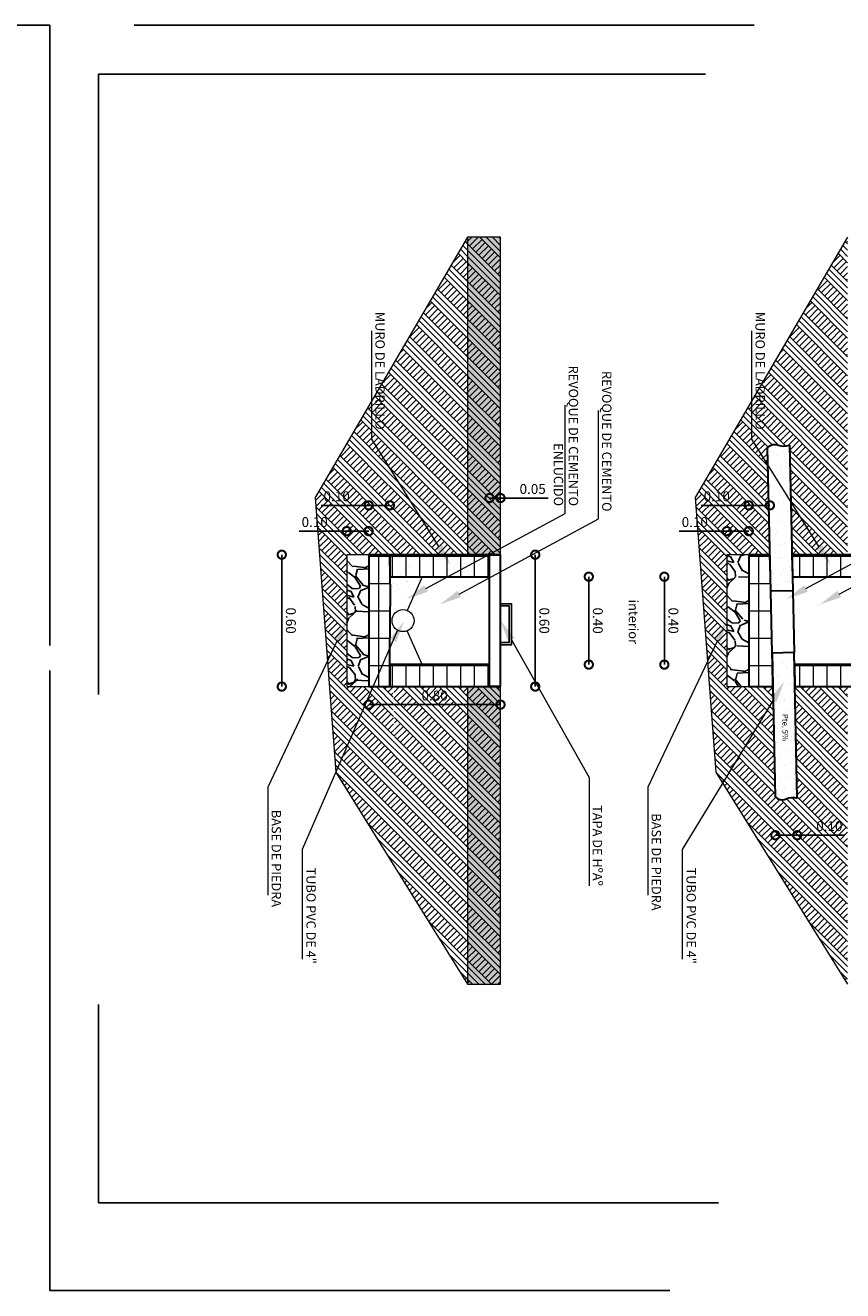
# Model space of a CAD drawing. Units: millimetres. Extents: x 0 to 5198, y 0 to 2558.
# Drawn here: x 2565 to 2573, y 1274 to 1287 of the extents above; entities that cross this region are included whole.
import ezdxf

# ---------------------------------------------------------------- set-up
doc = ezdxf.new("R2010")
doc.units = ezdxf.units.MM
doc.linetypes.add('DASHED2', pattern=[9.525, 6.35, -3.175])
for name, color, linetype in [('002', 7, 'Continuous'), ('Mobiliario', 7, 'Continuous'), ('muros', 7, 'Continuous'), ('text', 7, 'Continuous')]:
    doc.layers.add(name, color=color, linetype=linetype)
for name, color, linetype, lineweight in [('COTAS', 7, 'Continuous', 25), ('P-0.10', 7, 'Continuous', 9), ('P-0.15', 7, 'Continuous', 15), ('P-0.20', 7, 'Continuous', 20), ('P-0.40', 7, 'Continuous', 40)]:
    doc.layers.add(name, color=color, linetype=linetype, lineweight=lineweight)
doc.styles.add('Arial', font='arial.ttf')
doc.styles.add('Estilo_Generado_2', font='calibrib.ttf')
doc.dimstyles.new('Esc. 25', dxfattribs={"dimtxt": 0.18, "dimasz": 0.3, "dimexe": 0.01, "dimexo": 0.01, "dimgap": 0.05, "dimtad": 1, "dimlfac": 0.25, "dimzin": 1, "dimdsep": 46, "dimtxsty": 'Arial', "dimblk": 'DOTSMALL', "dimcen": 0.05, "dimse1": 1, "dimse2": 1, "dimclrd": 250, "dimclre": 250, "dimadec": 0, "dimazin": 0, "dimtfac": 1, "dimtmove": 0, "dimatfit": 3, "dimldrblk": 'DOTSMALL', "dimfxl": 1, "dimtfill": 1, "dimlwd": -1, "dimlwe": -1, "dimarcsym": 0})
pattern_1 = [(45, (393.9516, -260.53315), (-0.15839192, 0.15839192), [0, -0.14933334, 0, -0.22400001]), (110, (394.44938, -260.53315), (0.21049115, 0.07661251), [0, -0.109511115, 0, -0.18915556])]
pattern_2 = [(0, (393.9516, -261.03092), (0, 0.2488889), []), (90, (393.9516, -261.0309), (-0.4977778, 0), [])]
pattern_3 = [(45, (393.9516, -267.94967), (-0.17159124, 0.17159124), []), (45, (393.8944, -267.89247), (-0.3431825, 0.3431825), []), (45, (393.8372, -267.8353), (-0.3431825, 0.3431825), []), (135, (393.78001, -267.77808), (0.057197082, 0.057197082), [0.242666666, -0.242666666])]
pattern_4 = [(0, (393.9516, -267.94967), (0, 0.2488889), []), (90, (393.9516, -267.94967), (-0.4977778, 0), [])]

# ---------------------------------------------------------------- blocks, each defined once
blk = doc.blocks.new('_DotSmall')
at = {"color": 0, "linetype": 'ByBlock', "const_width": 0.5}
blk.add_lwpolyline([(-0.0625, 0, 1), (0.0625, 0, 1)], format="xyb", close=True, dxfattribs=at)
blk = doc.blocks.new('*D24')
at = {"layer": 'COTAS', "color": 250, "transparency": 16777216}
for p, q in [((2653.534, 2462.007), (2653.534, 2461.622)), ((2653.534, 2461.622), (2653.534, 2460.755))]:
    blk.add_line(p, q, dxfattribs=at)
at = {"layer": 'Defpoints', "color": 0, "transparency": 16777216}
for p in [(2654.432, 2462.007), (2653.534, 2461.622), (2654.432, 2461.622)]:
    blk.add_point(p, dxfattribs=at)
at = {"layer": 'COTAS', "color": 250, "transparency": 16777216, "xscale": 0.3, "yscale": 0.3, "zscale": 0.3}
for p, rotation in [((2653.534, 2462.007), 90), ((2653.534, 2461.622), 270)]:
    blk.add_blockref('_DotSmall', p, dxfattribs=dict(at, rotation=rotation))
at = {"layer": 'COTAS', "color": 0, "transparency": 16777216, "insert": (2653.392, 2461.039), "char_height": 0.18, "attachment_point": 5, "rotation": 90, "style": 'Arial', "bg_fill": 3, "box_fill_scale": 1.1, "bg_fill_color": 256, "bg_fill_true_color": 13158600, "bg_fill_transparency": 0}
blk.add_mtext('0.10', dxfattribs=at)
blk = doc.blocks.new('*D25')
at = {"layer": 'COTAS', "color": 250, "transparency": 16777216}
for p, q in [((2654.003, 2461.622), (2654.003, 2461.222)), ((2654.003, 2461.222), (2654.003, 2460.355))]:
    blk.add_line(p, q, dxfattribs=at)
at = {"layer": 'Defpoints', "color": 0, "transparency": 16777216}
for p in [(2654.432, 2461.622), (2654.003, 2461.222), (2654.432, 2461.222)]:
    blk.add_point(p, dxfattribs=at)
at = {"layer": 'COTAS', "color": 250, "transparency": 16777216, "xscale": 0.3, "yscale": 0.3, "zscale": 0.3}
for p, rotation in [((2654.003, 2461.622), 90), ((2654.003, 2461.222), 270)]:
    blk.add_blockref('_DotSmall', p, dxfattribs=dict(at, rotation=rotation))
at = {"layer": 'COTAS', "color": 0, "transparency": 16777216, "insert": (2653.861, 2460.639), "char_height": 0.18, "attachment_point": 5, "rotation": 90, "style": 'Arial', "bg_fill": 3, "box_fill_scale": 1.1, "bg_fill_color": 256, "bg_fill_true_color": 13158600, "bg_fill_transparency": 0}
blk.add_mtext('0.10', dxfattribs=at)
blk = doc.blocks.new('*D26')
at = {"layer": 'COTAS', "color": 250, "transparency": 16777216}
for p, q in [((2659.537, 2462.505), (2659.537, 2463.372)), ((2659.537, 2462.106), (2659.537, 2462.505))]:
    blk.add_line(p, q, dxfattribs=at)
at = {"layer": 'Defpoints', "color": 0, "transparency": 16777216}
for p in [(2658.828, 2462.505), (2659.537, 2462.505), (2658.837, 2462.106)]:
    blk.add_point(p, dxfattribs=at)
at = {"layer": 'COTAS', "color": 250, "transparency": 16777216, "xscale": 0.3, "yscale": 0.3, "zscale": 0.3}
for p, rotation in [((2659.537, 2462.505), 90), ((2659.537, 2462.106), 270)]:
    blk.add_blockref('_DotSmall', p, dxfattribs=dict(at, rotation=rotation))
at = {"layer": 'COTAS', "color": 0, "transparency": 16777216, "insert": (2659.395, 2463.089), "char_height": 0.18, "attachment_point": 5, "rotation": 90, "style": 'Arial', "bg_fill": 3, "box_fill_scale": 1.1, "bg_fill_color": 256, "bg_fill_true_color": 13158600, "bg_fill_transparency": 0}
blk.add_mtext('0.10', dxfattribs=at)
blk = doc.blocks.new('*D27')
at = {"layer": 'COTAS', "color": 250, "transparency": 16777216}
blk.add_line((2654.832, 2460.085), (2656.432, 2460.085), dxfattribs=at)
at = {"layer": 'Defpoints', "color": 0, "transparency": 16777216}
for p in [(2654.832, 2462.416), (2656.432, 2462.452), (2656.432, 2460.085)]:
    blk.add_point(p, dxfattribs=at)
at = {"layer": 'COTAS', "color": 250, "transparency": 16777216, "xscale": 0.3, "yscale": 0.3, "zscale": 0.3, "rotation": 180}
blk.add_blockref('_DotSmall', (2654.832, 2460.085), dxfattribs=at)
at = {"layer": 'COTAS', "color": 250, "transparency": 16777216, "xscale": 0.3, "yscale": 0.3, "zscale": 0.3}
blk.add_blockref('_DotSmall', (2656.432, 2460.085), dxfattribs=at)
at = {"layer": 'COTAS', "color": 0, "transparency": 16777216, "insert": (2655.632, 2460.227), "char_height": 0.18, "attachment_point": 5, "style": 'Arial', "bg_fill": 3, "box_fill_scale": 1.1, "bg_fill_color": 256, "bg_fill_true_color": 13158600, "bg_fill_transparency": 0}
blk.add_mtext('0.40', dxfattribs=at)
blk = doc.blocks.new('*D41')
at = {"layer": 'COTAS', "color": 250, "transparency": 16777216}
blk.add_line((-0.8, -5.112), (0.8, -5.112), dxfattribs=at)
at = {"layer": 'Defpoints', "color": 0, "transparency": 16777216}
for p in [(0.8, -5.112), (-0.8, -6.919), (0.8, -6.919)]:
    blk.add_point(p, dxfattribs=at)
at = {"layer": 'COTAS', "color": 250, "transparency": 16777216, "xscale": 0.3, "yscale": 0.3, "zscale": 0.3, "rotation": 180}
blk.add_blockref('_DotSmall', (-0.8, -5.112), dxfattribs=at)
at = {"layer": 'COTAS', "color": 250, "transparency": 16777216, "xscale": 0.3, "yscale": 0.3, "zscale": 0.3}
blk.add_blockref('_DotSmall', (0.8, -5.112), dxfattribs=at)
at = {"layer": 'COTAS', "color": 0, "transparency": 16777216, "insert": (0, -4.971), "char_height": 0.18, "attachment_point": 5, "style": 'Arial', "bg_fill": 3, "box_fill_scale": 1.1, "bg_fill_color": 256, "bg_fill_true_color": 13158600, "bg_fill_transparency": 0}
blk.add_mtext('0.40', dxfattribs=at)
blk = doc.blocks.new('*D40')
at = {"layer": 'COTAS', "color": 250, "transparency": 16777216}
blk.add_line((-1.2, -6.087), (1.2, -6.087), dxfattribs=at)
at = {"layer": 'Defpoints', "color": 0, "transparency": 16777216}
for p in [(1.2, -6.087), (-1.2, -6.719), (1.2, -6.719)]:
    blk.add_point(p, dxfattribs=at)
at = {"layer": 'COTAS', "color": 250, "transparency": 16777216, "xscale": 0.3, "yscale": 0.3, "zscale": 0.3, "rotation": 180}
blk.add_blockref('_DotSmall', (-1.2, -6.087), dxfattribs=at)
at = {"layer": 'COTAS', "color": 250, "transparency": 16777216, "xscale": 0.3, "yscale": 0.3, "zscale": 0.3}
blk.add_blockref('_DotSmall', (1.2, -6.087), dxfattribs=at)
at = {"layer": 'COTAS', "color": 0, "transparency": 16777216, "insert": (0, -5.945), "char_height": 0.18, "attachment_point": 5, "style": 'Arial', "bg_fill": 3, "box_fill_scale": 1.1, "bg_fill_color": 256, "bg_fill_true_color": 13158600, "bg_fill_transparency": 0}
blk.add_mtext('0.60', dxfattribs=at)
blk = doc.blocks.new('*D42')
at = {"layer": 'COTAS', "color": 250, "transparency": 16777216}
for p, q in [((-2.231, -6.719), (-2.231, -5.85)), ((-2.231, -6.919), (-2.231, -6.719))]:
    blk.add_line(p, q, dxfattribs=at)
at = {"layer": 'Defpoints', "color": 0, "transparency": 16777216}
for p in [(-2.231, -6.719), (-1.2, -6.719), (-1.2, -6.919)]:
    blk.add_point(p, dxfattribs=at)
at = {"layer": 'COTAS', "color": 250, "transparency": 16777216, "xscale": 0.3, "yscale": 0.3, "zscale": 0.3}
for p, rotation in [((-2.231, -6.719), 90), ((-2.231, -6.919), 270)]:
    blk.add_blockref('_DotSmall', p, dxfattribs=dict(at, rotation=rotation))
at = {"layer": 'COTAS', "color": 0, "transparency": 16777216, "insert": (-2.373, -6.134), "char_height": 0.18, "attachment_point": 5, "rotation": 90, "style": 'Arial', "bg_fill": 3, "box_fill_scale": 1.1, "bg_fill_color": 256, "bg_fill_true_color": 13158600, "bg_fill_transparency": 0}
blk.add_mtext('0.05', dxfattribs=at)
blk = doc.blocks.new('*D29')
at = {"layer": 'COTAS', "color": 250, "transparency": 16777216}
for p, q in [((-2.098, -8.734), (-2.098, -9.119)), ((-2.098, -9.119), (-2.098, -9.986))]:
    blk.add_line(p, q, dxfattribs=at)
at = {"layer": 'Defpoints', "color": 0, "transparency": 16777216}
for p in [(-1.2, -8.734), (-2.098, -9.119), (-1.2, -9.119)]:
    blk.add_point(p, dxfattribs=at)
at = {"layer": 'COTAS', "color": 250, "transparency": 16777216, "xscale": 0.3, "yscale": 0.3, "zscale": 0.3}
for p, rotation in [((-2.098, -8.734), 90), ((-2.098, -9.119), 270)]:
    blk.add_blockref('_DotSmall', p, dxfattribs=dict(at, rotation=rotation))
at = {"layer": 'COTAS', "color": 0, "transparency": 16777216, "insert": (-2.24, -9.702), "char_height": 0.18, "attachment_point": 5, "rotation": 90, "style": 'Arial', "bg_fill": 3, "box_fill_scale": 1.1, "bg_fill_color": 256, "bg_fill_true_color": 13158600, "bg_fill_transparency": 0}
blk.add_mtext('0.10', dxfattribs=at)
blk = doc.blocks.new('*D30')
at = {"layer": 'COTAS', "color": 250, "transparency": 16777216}
for p, q in [((-1.629, -9.119), (-1.629, -9.519)), ((-1.629, -9.519), (-1.629, -10.386))]:
    blk.add_line(p, q, dxfattribs=at)
at = {"layer": 'Defpoints', "color": 0, "transparency": 16777216}
for p in [(-1.2, -9.119), (-1.629, -9.519), (-1.2, -9.519)]:
    blk.add_point(p, dxfattribs=at)
at = {"layer": 'COTAS', "color": 250, "transparency": 16777216, "xscale": 0.3, "yscale": 0.3, "zscale": 0.3}
for p, rotation in [((-1.629, -9.119), 90), ((-1.629, -9.519), 270)]:
    blk.add_blockref('_DotSmall', p, dxfattribs=dict(at, rotation=rotation))
at = {"layer": 'COTAS', "color": 0, "transparency": 16777216, "insert": (-1.771, -10.102), "char_height": 0.18, "attachment_point": 5, "rotation": 90, "style": 'Arial', "bg_fill": 3, "box_fill_scale": 1.1, "bg_fill_color": 256, "bg_fill_true_color": 13158600, "bg_fill_transparency": 0}
blk.add_mtext('0.10', dxfattribs=at)
blk = doc.blocks.new('*D31')
at = {"layer": 'COTAS', "color": 250, "transparency": 16777216}
blk.add_line((-1.2, -10.701), (1.2, -10.701), dxfattribs=at)
at = {"layer": 'Defpoints', "color": 0, "transparency": 16777216}
for p in [(-1.2, -9.119), (1.2, -9.119), (1.2, -10.701)]:
    blk.add_point(p, dxfattribs=at)
at = {"layer": 'COTAS', "color": 250, "transparency": 16777216, "xscale": 0.3, "yscale": 0.3, "zscale": 0.3, "rotation": 180}
blk.add_blockref('_DotSmall', (-1.2, -10.701), dxfattribs=at)
at = {"layer": 'COTAS', "color": 250, "transparency": 16777216, "xscale": 0.3, "yscale": 0.3, "zscale": 0.3}
blk.add_blockref('_DotSmall', (1.2, -10.701), dxfattribs=at)
at = {"layer": 'COTAS', "color": 0, "transparency": 16777216, "insert": (0, -10.559), "char_height": 0.18, "attachment_point": 5, "style": 'Arial', "bg_fill": 3, "box_fill_scale": 1.1, "bg_fill_color": 256, "bg_fill_true_color": 13158600, "bg_fill_transparency": 0}
blk.add_mtext('0.60', dxfattribs=at)
blk = doc.blocks.new('*D44')
at = {"layer": 'COTAS', "color": 250, "transparency": 16777216}
blk.add_line((1.528, -6.719), (1.528, -9.119), dxfattribs=at)
at = {"layer": 'Defpoints', "color": 0, "transparency": 16777216}
for p in [(1.2, -6.719), (1.2, -9.119), (1.528, -9.119)]:
    blk.add_point(p, dxfattribs=at)
at = {"layer": 'COTAS', "color": 250, "transparency": 16777216, "xscale": 0.3, "yscale": 0.3, "zscale": 0.3}
for p, rotation in [((1.528, -6.719), 90), ((1.528, -9.119), 270)]:
    blk.add_blockref('_DotSmall', p, dxfattribs=dict(at, rotation=rotation))
at = {"layer": 'COTAS', "color": 0, "transparency": 16777216, "insert": (1.386, -7.919), "char_height": 0.18, "attachment_point": 5, "rotation": 90, "style": 'Arial', "bg_fill": 3, "box_fill_scale": 1.1, "bg_fill_color": 256, "bg_fill_true_color": 13158600, "bg_fill_transparency": 0}
blk.add_mtext('0.80', dxfattribs=at)
blk = doc.blocks.new('YEIEÑ6I')
at = {"layer": 'Mobiliario', "ltscale": 0.005}
h = blk.add_hatch(dxfattribs=at)
h.set_pattern_fill('GRAVEL', scale=0.035, angle=45, style=0)
h.paths.add_polyline_path([(-1.197, -2.599), (1.203, -2.599), (1.203, -2.199), (-1.197, -2.199)])
h = blk.add_hatch(dxfattribs=at)
h.set_pattern_fill('GRAVEL', scale=0.035, angle=45, style=0)
h.paths.add_polyline_path([(-1.197, -9.517), (1.203, -9.517), (1.203, -9.117), (-1.197, -9.117)])
at = {"layer": 'P-0.10', "linetype": 'Continuous', "lineweight": 13}
h = blk.add_hatch(dxfattribs=at)
h.set_pattern_fill('BALDOSA_20X40', color=8, scale=1.244444, style=0, pattern_type=2)
h.set_pattern_definition(pattern_2)
h.paths.add_polyline_path([(-0.8, 0), (-1.2, 0), (-1.2, 0.2), (-1.2, -1.415), (-0.8, -1.406)])
h = blk.add_hatch(dxfattribs=at)
h.set_pattern_fill('BALDOSA_20X40', color=8, scale=1.244444, style=0, pattern_type=2)
h.set_pattern_definition(pattern_2)
h.paths.add_polyline_path([(1.2, 0.2), (1.2, 0), (0.8, 0), (0.8, -1.37), (1.2, -1.361)])
h = blk.add_hatch(dxfattribs=at)
h.set_pattern_fill('TIERRA', color=8, scale=1.244444, style=0, pattern_type=2)
h.set_pattern_definition([(45, (393.9516, -261.03092), (-0.17159124, 0.17159124), []), (45, (393.8944, -260.97373), (-0.3431825, 0.3431825), []), (45, (393.8372, -260.91653), (-0.3431825, 0.3431825), []), (135, (393.78001, -260.85933), (0.057197082, 0.057197082), [0.242666666, -0.242666666])])
h.paths.add_polyline_path([(-6.978, -0.4), (-2.241, -3.175), (2.759, -2.797), (6.616, -0.4), (1.2, -0.4), (1.2, -0.515), (1.2, -1.094), (1.2, -1.361), (3.233, -1.316, 0.187561), (3.244, -1.522, -0.324065), (3.205, -1.717), (1.2, -1.761), (1.2, -2.6), (-1.2, -2.6), (-1.2, -1.815), (-3.148, -1.858, -0.324065), (-3.196, -1.666, 0.187561), (-3.193, -1.459), (-1.2, -1.415), (-1.2, -0.4)])
for points in [[(-0.427, -0.52), (-0.295, -0.903), (-0.544, -0.583)], [(-1.387, -0.866), (-1.013, -0.711), (-1.316, -0.979)], [(-0.525, -1.127), (-0.394, -1.511), (-0.643, -1.191)], [(1.419, -1.813), (1.107, -1.554), (1.486, -1.697)], [(0.333, -2.832), (0, -2.6), (0.39, -2.711)], [(0.381, -6.58), (0, -6.719), (0.316, -6.464)], [(-0.427, -7.439), (-0.295, -7.822), (-0.544, -7.502)], [(-1.387, -7.785), (-1.013, -7.629), (-1.316, -7.898)], [(-0.525, -8.046), (-0.394, -8.43), (-0.643, -8.11)], [(0.322, -8.731), (0.01, -8.473), (0.389, -8.616)], [(0.333, -9.75), (0, -9.519), (0.39, -9.63)]]:
    blk.add_hatch(color=8, dxfattribs=at).paths.add_polyline_path(points)
h = blk.add_hatch(dxfattribs=at)
h.set_pattern_fill('ALFOMBRA', color=8, scale=1.244444, style=0, pattern_type=2)
h.set_pattern_definition(pattern_1)
edge = h.paths.add_edge_path()
edge.add_line((3.233, -1.316), (0.582, -1.375))
edge.add_line((0.582, -1.375), (0.591, -1.775))
edge.add_line((0.591, -1.775), (3.205, -1.717))
edge.add_arc((3.091, -1.592), 0.169, 312.6636, 384.4863)
edge.add_arc((3.504, -1.404), 0.285, 161.9942, 204.4863, ccw=False)
h = blk.add_hatch(dxfattribs=at)
h.set_pattern_fill('ALFOMBRA', color=8, scale=1.244444, style=0, pattern_type=2)
h.set_pattern_definition(pattern_1)
edge = h.paths.add_edge_path()
edge.add_line((-3.193, -1.459), (-0.543, -1.4))
edge.add_line((-0.543, -1.4), (-0.534, -1.8))
edge.add_line((-0.534, -1.8), (-3.148, -1.858))
edge.add_arc((-3.039, -1.729), 0.169, 158.069, 229.8918, ccw=False)
edge.add_arc((-3.461, -1.559), 0.285, 338.069, 380.5612)
h = blk.add_hatch(dxfattribs=at)
h.set_pattern_fill('BALDOSA_20X40', color=8, scale=1.244444, style=0, pattern_type=2)
h.set_pattern_definition(pattern_2)
h.paths.add_polyline_path([(-1.2, -2.2), (1.2, -2.2), (1.2, -1.761), (0.8, -1.77), (0.591, -1.775), (-0.534, -1.8), (-0.8, -1.806), (-1.2, -1.815)])
at = {"layer": 'P-0.10', "linetype": 'Continuous', "lineweight": 5}
for points in [[(-1.2, -6.719), (-6.978, -6.719), (-6.978, -7.319), (-1.2, -7.319)], [(6.616, -6.719), (1.2, -6.719), (1.2, -7.319), (6.616, -7.319)]]:
    blk.add_hatch(color=8, dxfattribs=at).paths.add_polyline_path(points)
at = {"layer": 'P-0.10', "linetype": 'Continuous', "lineweight": 13}
h = blk.add_hatch(dxfattribs=at)
h.set_pattern_fill('TIERRA', color=8, scale=1.244444, style=0, pattern_type=2)
h.set_pattern_definition(pattern_3)
h.paths.add_polyline_path([(-1.2, -6.719), (-6.978, -6.719), (-6.978, -7.319), (-1.2, -7.319)])
h = blk.add_hatch(dxfattribs=at)
h.set_pattern_fill('BALDOSA_20X40', color=8, scale=1.244444, style=0, pattern_type=2)
h.set_pattern_definition(pattern_4)
h.paths.add_polyline_path([(-0.8, -6.919), (-1.2, -6.919), (-1.2, -6.719), (-1.2, -8.734), (-0.8, -8.734)])
h = blk.add_hatch(dxfattribs=at)
h.set_pattern_fill('BALDOSA_20X40', color=8, scale=1.244444, style=0, pattern_type=2)
h.set_pattern_definition(pattern_4)
h.paths.add_polyline_path([(1.2, -6.719), (1.2, -6.919), (0.8, -6.919), (0.799, -8.734), (1.2, -8.734)])
h = blk.add_hatch(dxfattribs=at)
h.set_pattern_fill('TIERRA', color=8, scale=1.244444, style=0, pattern_type=2)
h.set_pattern_definition(pattern_3)
h.paths.add_polyline_path([(6.616, -6.719), (1.2, -6.719), (1.2, -7.319), (6.616, -7.319)])
h = blk.add_hatch(dxfattribs=at)
h.set_pattern_fill('TIERRA', color=8, scale=1.244444, style=0, pattern_type=2)
h.set_pattern_definition(pattern_3)
edge = h.paths.add_edge_path()
edge.add_line((-6.978, -7.319), (-2.241, -10.094))
edge.add_line((-2.241, -10.094), (2.759, -9.716))
edge.add_line((2.759, -9.716), (6.616, -7.319))
edge.add_line((6.616, -7.319), (1.2, -7.319))
edge.add_line((1.2, -7.319), (1.2, -7.433))
edge.add_line((1.2, -7.433), (1.2, -8.013))
edge.add_line((1.2, -8.013), (1.2, -8.667))
edge.add_line((1.2, -8.667), (1.714, -8.65))
edge.add_arc((2, -18.052), 9.406, 88.1053, 91.7462, ccw=False)
edge.add_arc((2.927, -18.553), 9.922, 88.3956, 93.5591, ccw=False)
edge.add_line((3.205, -8.635), (1.2, -8.68))
edge.add_line((1.2, -8.68), (1.2, -9.519))
edge.add_line((1.2, -9.519), (-1.2, -9.519))
edge.add_line((-1.2, -9.519), (-1.2, -8.734))
edge.add_line((-1.2, -8.734), (-3.148, -8.777))
edge.add_arc((-2.93, -11.014), 2.247, 89.5692, 95.5578, ccw=False)
edge.add_arc((1.078, -151.186), 142.475, 91.42728, 91.6054, ccw=False)
edge.add_line((-2.471, -8.755), (-1.2, -8.729))
edge.add_line((-1.2, -8.729), (-1.2, -7.319))
edge.add_line((-1.2, -7.319), (-6.978, -7.319))
h = blk.add_hatch(dxfattribs=at)
h.set_pattern_fill('ALFOMBRA', color=8, scale=1.244444, style=0, pattern_type=2)
h.set_pattern_definition([(45, (393.9516, -267.4519), (-0.15839192, 0.15839192), [0, -0.14933334, 0, -0.22400001]), (110, (394.44938, -267.4519), (0.21049115, 0.07661251), [0, -0.109511115, 0, -0.18915556])])
edge = h.paths.add_edge_path()
edge.add_line((-3.193, -8.378), (-0.543, -8.319))
edge.add_line((-0.543, -8.319), (-0.534, -8.719))
edge.add_line((-0.534, -8.719), (-3.148, -8.777))
edge.add_arc((-3.039, -8.648), 0.169, 158.069, 229.8918, ccw=False)
edge.add_arc((-3.461, -8.478), 0.285, 338.069, 380.5612)
h = blk.add_hatch(dxfattribs=at)
h.set_pattern_fill('BALDOSA_20X40', color=8, scale=1.244444, style=0, pattern_type=2)
h.set_pattern_definition(pattern_4)
h.paths.add_polyline_path([(-1.2, -9.119), (1.2, -9.119), (1.2, -8.734), (0.799, -8.733), (0.59, -8.734), (-0.534, -8.719), (-0.8, -8.725), (-1.2, -8.734)])
at = {"layer": '002', "color": 2, "linetype": 'Continuous', "lineweight": 20, "flags": 128}
blk.add_lwpolyline([(-1.2, -6.719), (-1.2, -6.919)], dxfattribs=at)
at = {"layer": 'muros', "color": 251, "linetype": 'Continuous', "lineweight": 30, "true_color": 0x5b5b5b}
blk.add_line((-0.543, -1.4), (0.582, -1.375), dxfattribs=at)
at = {"layer": 'P-0.10', "linetype": 'Continuous', "lineweight": 13}
for p, q in [((-0.485, -0.552), (-1.855, 1.982)), ((-0.584, -1.159), (-1.953, 1.374)), ((-1.352, -0.923), (-3.304, -2.146)), ((1.445, -1.756), (4.162, -3.412)), ((-3.304, -2.146), (-5.274, -2.146)), ((0.361, -2.771), (3.028, -4.035)), ((4.162, -3.412), (6.162, -3.412)), ((3.028, -4.035), (4.998, -4.035)), ((-1.855, -4.937), (-3.825, -4.937)), ((-0.485, -7.47), (-1.855, -4.937)), ((0.348, -6.522), (2.856, -5.107)), ((2.856, -5.107), (4.826, -5.107)), ((-1.953, -5.544), (-3.923, -5.544)), ((-0.584, -8.078), (-1.953, -5.544)), ((-1.352, -7.842), (-3.304, -9.064)), ((0.173, -8.594), (4.162, -10.331)), ((-3.304, -9.064), (-5.274, -9.064)), ((0.361, -9.69), (3.028, -10.954)), ((4.162, -10.331), (6.162, -10.331)), ((3.028, -10.954), (4.998, -10.954))]:
    blk.add_line(p, q, dxfattribs=at)
at = {"layer": 'P-0.15', "linetype": 'Continuous', "lineweight": 13, "flags": 128}
for points in [[(-1.2, -2.6), (1.2, -2.6), (1.2, -2.2), (-1.2, -2.2)], [(-1.2, -9.519), (1.2, -9.519), (1.2, -9.119), (-1.2, -9.119)]]:
    blk.add_lwpolyline(points, close=True, dxfattribs=at)
at = {"layer": 'P-0.20', "linetype": 'Continuous', "lineweight": 20, "flags": 128}
for points in [[(-6.978, -0.4), (-2.241, -3.175), (2.759, -2.797), (6.616, -0.4)], [(-6.978, -7.319), (-2.241, -10.094), (2.759, -9.716), (6.616, -7.319)]]:
    blk.add_lwpolyline(points, dxfattribs=at)
at = {"layer": 'P-0.20'}
for points in [[(-0.8, -8.146), (-0.185, -8.419)], [(0.8, -8.146), (0.185, -8.419)]]:
    blk.add_lwpolyline(points, dxfattribs=at)
blk.add_circle((0, -8.494), 0.2, dxfattribs=at)
at = {"layer": 'P-0.40', "linetype": 'Continuous', "lineweight": 30, "flags": 128}
for points in [[(-0.8, 0), (-1.2, 0), (-1.2, 0.2), (-1.2, 0.2), (-1.2, -1.415), (-0.8, -1.406)], [(1.2, 0.2), (1.2, 0.2), (1.2, 0), (0.8, 0), (0.8, -1.37), (1.2, -1.361)], [(-1.2, -2.2), (1.2, -2.2), (1.2, -1.761), (0.8, -1.77), (0.591, -1.775), (-0.534, -1.8), (-0.8, -1.806), (-1.2, -1.815)], [(-0.8, -6.919), (-1.2, -6.919), (-1.2, -6.719), (-1.2, -6.719), (-1.2, -8.734), (-0.8, -8.734)], [(1.2, -6.719), (1.2, -6.719), (1.2, -6.919), (0.8, -6.919), (0.799, -8.734), (1.2, -8.734)], [(-1.2, -9.119), (1.2, -9.119), (1.2, -8.734), (0.799, -8.733), (0.59, -8.734), (-0.534, -8.719), (-0.8, -8.725), (-1.2, -8.734)]]:
    blk.add_lwpolyline(points, close=True, dxfattribs=at)
for points in [[(3.233, -1.316), (0.582, -1.375), (0.591, -1.775), (3.205, -1.717, 0.324065), (3.244, -1.522, -0.187561)], [(-3.193, -1.459), (-0.543, -1.4), (-0.534, -1.8), (-3.148, -1.858, -0.324065), (-3.196, -1.666, 0.187561)]]:
    blk.add_lwpolyline(points, format="xyb", close=True, dxfattribs=at)
at = {"layer": 'P-0.40', "linetype": 'Continuous', "lineweight": 20, "flags": 128}
for points in [[(-1.2, -6.719), (-6.978, -6.719), (-6.978, -7.319), (-1.2, -7.319)], [(6.616, -6.719), (1.2, -6.719), (1.2, -7.319), (6.616, -7.319)]]:
    blk.add_lwpolyline(points, close=True, dxfattribs=at)
at = {"layer": 'P-0.40', "linetype": 'Continuous', "lineweight": 30, "flags": 128}
for points in [[(1.2, -6.719), (-1.2, -6.719)], [(0.8, -6.919), (-0.8, -6.919)]]:
    blk.add_lwpolyline(points, dxfattribs=at)
at = {"layer": 'text', "linetype": 'Continuous', "lineweight": 20, "style": 'Estilo_Generado_2'}
for s, insert, char_height, attachment_point in [('\\A1;{\\fCalibri|b1|i0|c0|p34;Pte. 5% }', (2.191, -1.484), 0.10225, 3), ('\\A1;MURO DE LADRILLO', (-3.476, -1.907), 0.17027, 3), ('\\A1;{\\fCalibri|b1|i0|c0|p34;TUBO PVC DE 4" }', (6.246, -3.163), 0.17027, 3), ('\\A1;BASE DE PIEDRA', (5.277, -3.797), 0.17027, 3), ('\\A1;{\\fCalibri|b1|i0|c0|p34;interior}', (0.021, -4.213), 0.17027, 2), ('\\A1;{\\fCalibri|b1|i0|c0|p34;REVOQUE DE CEMENTO }', (-1.986, -4.699), 0.17027, 3), ('\\A1;{\\fCalibri|b1|i0|c0|p34;TAPA DE HºAº  }', (4.826, -4.869), 0.17027, 3), ('\\A1;MURO DE LADRILLO', (-3.476, -8.826), 0.17027, 3), ('\\A1;TUBO PVC DE 4" ', (6.246, -10.082), 0.17027, 3), ('\\A1;BASE DE PIEDRA', (5.214, -10.715), 0.17027, 3)]:
    blk.add_mtext(s, dxfattribs=dict(at, insert=insert, char_height=char_height, attachment_point=attachment_point))
at = {"layer": 'text', "linetype": 'Continuous', "lineweight": 20, "insert": (-2.085, -5.306), "char_height": 0.17027, "attachment_point": 3, "line_spacing_factor": 0.961384, "style": 'Estilo_Generado_2'}
blk.add_mtext('\\A1;{\\fCalibri|b1|i0|c0|p34;REVOQUE DE CEMENTO \\P\\fCalibri|b1|i0|c0|p34;ENLUCIDO}', dxfattribs=at)
at = {"layer": 'COTAS'}
for base, p1, p2, picture, middle in [((3.905, -1.317), (3.205, -1.717), (3.196, -1.317), '*D26', (3.763, -0.733)), ((-2.098, -2.2), (-1.2, -1.815), (-1.2, -2.2), '*D24', (-2.24, -2.783))]:
    dim = blk.add_linear_dim(base=base, p1=p1, p2=p2, angle=90, dimstyle='Esc. 25', dxfattribs=at)
    dim.commit()
    dim.dimension.update_dxf_attribs({"geometry": picture, "text_midpoint": middle, "insert": (-2655.632, -2463.822)})
dim = blk.add_linear_dim(base=(0.8, -3.737), p1=(-0.8, -1.406), p2=(0.8, -1.37), dimstyle='Esc. 25', dxfattribs=at)
dim.commit()
dim.dimension.update_dxf_attribs({"geometry": '*D27', "text_midpoint": (0, -3.596), "insert": (-2655.632, -2463.822)})
dim = blk.add_linear_dim(base=(0.8, -5.112), p1=(-0.8, -6.919), p2=(0.8, -6.919), dimstyle='Esc. 25', dxfattribs=at)
dim.commit()
dim.dimension.update_dxf_attribs({"geometry": '*D41', "text_midpoint": (0, -4.971)})
dim = blk.add_linear_dim(base=(-2.098, -9.119), p1=(-1.2, -8.734), p2=(-1.2, -9.119), angle=90, dimstyle='Esc. 25', dxfattribs=at)
dim.commit()
dim.dimension.update_dxf_attribs({"geometry": '*D29', "text_midpoint": (-2.24, -9.702)})
dim = blk.add_linear_dim(base=(-1.629, -2.6), p1=(-1.2, -2.2), p2=(-1.2, -2.6), angle=90, dimstyle='Esc. 25', dxfattribs=at)
dim.commit()
dim.dimension.update_dxf_attribs({"geometry": '*D25', "text_midpoint": (-1.771, -3.183), "insert": (-2655.632, -2463.822)})
dim = blk.add_linear_dim(base=(1.2, -6.087), p1=(-1.2, -6.719), p2=(1.2, -6.719), dimstyle='Esc. 25', dxfattribs=at)
dim.commit()
dim.dimension.update_dxf_attribs({"geometry": '*D40', "text_midpoint": (0, -5.945)})
dim = blk.add_linear_dim(base=(-1.629, -9.519), p1=(-1.2, -9.119), p2=(-1.2, -9.519), angle=90, dimstyle='Esc. 25', dxfattribs=at)
dim.commit()
dim.dimension.update_dxf_attribs({"geometry": '*D30', "text_midpoint": (-1.771, -10.102)})
for points in [[(-0.308, -6.719), (-0.308, -6.519), (0.439, -6.519), (0.439, -6.719)], [(-0.268, -6.719), (-0.268, -6.559), (0.399, -6.559), (0.399, -6.719)]]:
    blk.add_lwpolyline(points, dxfattribs=at)
dim = blk.add_linear_dim(base=(-2.231, -6.719), p1=(-1.2, -6.919), p2=(-1.2, -6.719), angle=90, dimstyle='Esc. 25', dxfattribs=at)
dim.commit()
dim.dimension.update_dxf_attribs({"geometry": '*D42', "text_midpoint": (-2.373, -6.134)})
dim = blk.add_linear_dim(base=(1.2, -10.701), p1=(-1.2, -9.119), p2=(1.2, -9.119), dimstyle='Esc. 25', dxfattribs=at)
dim.commit()
dim.dimension.update_dxf_attribs({"geometry": '*D31', "text_midpoint": (0, -10.559)})
dim = blk.add_linear_dim(base=(1.528, -9.119), p1=(1.2, -6.719), p2=(1.2, -9.119), angle=90, text='0.80', dimstyle='Esc. 25', dxfattribs=at)
dim.commit()
dim.dimension.update_dxf_attribs({"geometry": '*D44', "text_midpoint": (1.386, -7.919)})

msp = doc.modelspace()

# ---------------------------------------------------------------- linework, layer by layer
at = {"layer": 'Defpoints', "color": 5, "linetype": 'DASHED2'}
for points in [[(2548.529, 1286.598), (2548.529, 1273.644), (2565.269, 1273.644), (2565.269, 1286.598)], [(2548.529, 1286.598), (2548.529, 1273.644), (2565.269, 1273.644), (2565.269, 1286.598)], [(2565.269, 1286.598), (2565.269, 1273.644), (2582.009, 1273.644), (2582.009, 1286.598)], [(2565.269, 1286.598), (2565.269, 1273.644), (2582.009, 1273.644), (2582.009, 1286.598)], [(2565.769, 1286.098), (2565.769, 1274.544), (2581.509, 1274.544), (2581.509, 1286.098)]]:
    msp.add_lwpolyline(points, close=True, dxfattribs=at)

# ---------------------------------------------------------------- next in the draw order: block references
at = {"layer": 'COTAS', "xscale": 0.5625, "yscale": 0.5625, "zscale": 0.5625, "rotation": 270}
msp.add_blockref('YEIEÑ6I', (2573.665, 1280.503), dxfattribs=at)

doc.saveas('drawing.dxf')
